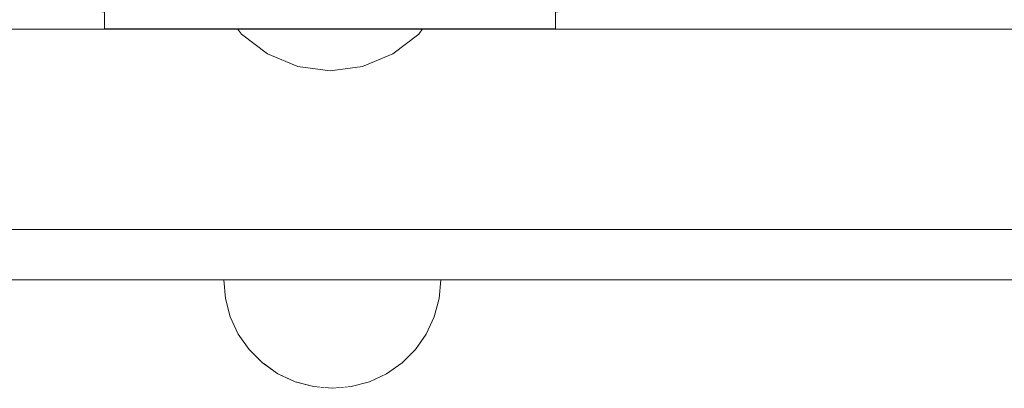
# Model space of a CAD drawing. Units: millimetres. Extents: x 36742 to 49720, y -20836 to -5704.
# Drawn here: x 45941 to 46059, y -8800 to -8756 of the extents above; entities that cross this region are included whole.
import ezdxf

# ---------------------------------------------------------------- set-up
doc = ezdxf.new("R2010")
doc.units = ezdxf.units.MM
doc.header["$MEASUREMENT"] = 0
doc.linetypes.add('Wipeout_Contour', pattern=[1000, 0, -1000])
doc.layers.add('0_Pen_No__2', color=7, linetype='Continuous', lineweight=5, true_color=0x747474)
doc.layers.add('0_Pen_No__4', color=7, linetype='Continuous', lineweight=5, true_color=0x783c00)

# ---------------------------------------------------------------- blocks, each defined once
blk = doc.blocks.new('TS3_metals')
at = {"layer": '0_Pen_No__2', "linetype": 'Continuous'}
for p, q in [((15, 1996), (15, 4)), ((21, 1996), (21, 4)), ((45, 1996), (45, 4))]:
    blk.add_line(p, q, dxfattribs=at)
blk = doc.blocks.new('tilts_virves g_v')
at = {"layer": '0_Pen_No__2', "linetype": 'Continuous'}
for p, q in [((7.97, 23), (7.97, 25)), ((7.98, 25), (8.81, 25)), ((8.81, 25), (10.43, 25)), ((10.43, 25), (12.8, 25)), ((12.8, 25), (15.85, 25)), ((15.85, 25), (19.47, 25)), ((19.47, 25), (23.57, 25)), ((23.57, 25), (28.01, 25)), ((28.01, 25), (32.67, 25)), ((32.67, 25), (37.39, 25)), ((37.39, 25), (42.04, 25)), ((42.04, 25), (46.48, 25)), ((46.48, 25), (50.56, 25)), ((50.56, 25), (54.18, 25)), ((54.18, 25), (57.21, 25)), ((57.21, 25), (59.56, 25)), ((59.56, 25), (61.17, 25)), ((61.17, 25), (61.98, 25)), ((61.98, 22.97), (61.98, 25)), ((8.02, 5), (8.02, 7)), ((8.04, 7), (8.06, 7)), ((8.06, 7), (8.91, 7)), ((8.91, 7), (10.56, 7)), ((10.56, 7), (12.96, 7)), ((12.96, 7), (16.02, 7)), ((16.02, 7), (19.66, 7)), ((19.66, 7), (23.77, 7)), ((23.77, 7), (28.22, 7)), ((28.22, 7), (32.88, 7)), ((32.88, 7), (37.61, 7)), ((37.61, 7), (42.25, 7)), ((42.25, 7), (46.68, 7)), ((46.68, 7), (50.75, 7)), ((50.75, 7), (54.35, 7)), ((54.35, 7), (57.36, 7)), ((57.36, 7), (59.69, 7)), ((59.69, 7), (61.27, 7)), ((61.27, 7), (62.06, 7)), ((62.06, 5), (62.06, 7)), ((8.02, 5), (8.06, 5)), ((8.06, 5), (8.91, 5)), ((8.91, 5), (10.56, 5)), ((10.56, 5), (12.96, 5)), ((12.96, 5), (16.02, 5)), ((16.02, 5), (19.66, 5)), ((19.66, 5), (23.77, 5)), ((23.77, 5), (28.22, 5)), ((28.22, 5), (32.88, 5)), ((32.88, 5), (37.61, 5)), ((37.61, 5), (42.25, 5)), ((42.25, 5), (46.68, 5)), ((46.68, 5), (50.75, 5)), ((50.75, 5), (54.35, 5)), ((54.35, 5), (57.36, 5)), ((57.36, 5), (59.69, 5)), ((59.69, 5), (61.27, 5)), ((61.27, 5), (62.06, 5))]:
    blk.add_line(p, q, dxfattribs=at)
at = {"layer": '0_Pen_No__4', "linetype": 'Continuous'}
for p, q in [((27.48, 27.99), (31.09, 29.49)), ((31.09, 29.49), (34.98, 30)), ((34.98, 30), (38.86, 29.49)), ((38.86, 29.49), (42.48, 27.99)), ((24.37, 25.61), (27.48, 27.99)), ((42.48, 27.99), (45.58, 25.61)), ((23.9, 25), (24.37, 25.61)), ((45.58, 25.61), (46.05, 25)), ((5.93, 22.73), (4, 21.93)), ((7.98, 23), (5.93, 22.73)), ((61.98, 23), (64.03, 22.73)), ((64.03, 22.73), (65.96, 21.93)), ((4, 21.93), (2.34, 20.66)), ((65.96, 21.93), (67.61, 20.66)), ((2.34, 20.66), (1.07, 19)), ((67.61, 20.66), (68.88, 19)), ((1.07, 19), (0.27, 17.07)), ((68.88, 19), (69.68, 17.07)), ((0.27, 17.07), (0, 15)), ((69.68, 17.07), (69.95, 15)), ((0, 15), (0.27, 12.93)), ((69.95, 15), (69.68, 12.93)), ((0.27, 12.93), (1.07, 11)), ((69.68, 12.93), (68.88, 11)), ((1.07, 11), (2.34, 9.34)), ((68.88, 11), (67.61, 9.34)), ((2.34, 9.34), (4, 8.07)), ((67.61, 9.34), (65.96, 8.07)), ((4, 8.07), (5.93, 7.27)), ((5.93, 7.27), (7.99, 7)), ((64.03, 7.27), (61.96, 7)), ((65.96, 8.07), (64.03, 7.27)), ((7.99, 7), (9.31, 7)), ((9.31, 7), (12.61, 7)), ((12.61, 7), (17.63, 7)), ((17.63, 7), (23.77, 7)), ((24, 7), (28.22, 7)), ((42.25, 7), (45.95, 7)), ((46.68, 7), (52.32, 7)), ((52.32, 7), (57.35, 7)), ((57.36, 7), (60.65, 7)), ((60.65, 7), (61.96, 7)), ((24.37, 4.39), (23.9, 5)), ((46.05, 5), (45.58, 4.39)), ((27.48, 2.01), (24.37, 4.39)), ((45.58, 4.39), (42.48, 2.01)), ((31.09, 0.51), (27.48, 2.01)), ((42.48, 2.01), (38.86, 0.51)), ((34.98, 0), (31.09, 0.51)), ((38.86, 0.51), (34.98, 0))]:
    blk.add_line(p, q, dxfattribs=at)
blk = doc.blocks.new('Semisphere 12')
at = {"color": 254, "linetype": 'Wipeout_Contour', "lineweight": 0, "ltscale": 39.124852}
blk.add_wipeout([(-12.8, 0), (-13, 0), (-12.8, -0.39)], dxfattribs=at)
at = {"color": 254, "linetype": 'Wipeout_Contour', "lineweight": 0, "ltscale": 39.124125}
blk.add_wipeout([(-12.8, 0.39), (-13, 0), (-12.8, 0)], dxfattribs=at)
at = {"color": 254, "linetype": 'Wipeout_Contour', "lineweight": 0, "ltscale": 39.137885}
blk.add_wipeout([(-12.8, 0.77), (-13, 0), (-12.8, 0.39)], dxfattribs=at)
at = {"color": 254, "linetype": 'Wipeout_Contour', "lineweight": 0, "ltscale": 39.182995}
blk.add_wipeout([(-12.8, 1.13), (-13, 0), (-12.8, 0.77)], dxfattribs=at)
at = {"color": 254, "linetype": 'Wipeout_Contour', "lineweight": 0, "ltscale": 39.243903}
blk.add_wipeout([(-12.8, 1.45), (-13, 0), (-12.8, 1.13)], dxfattribs=at)
at = {"color": 254, "linetype": 'Wipeout_Contour', "lineweight": 0, "ltscale": 39.31284}
blk.add_wipeout([(-12.8, 1.73), (-13, 0), (-12.8, 1.45)], dxfattribs=at)
at = {"color": 254, "linetype": 'Wipeout_Contour', "lineweight": 0, "ltscale": 39.381721}
blk.add_wipeout([(-12.8, 1.95), (-13, 0), (-12.8, 1.73)], dxfattribs=at)
at = {"color": 254, "linetype": 'Wipeout_Contour', "lineweight": 0, "ltscale": 39.442593}
blk.add_wipeout([(-12.8, 2.12), (-13, 0), (-12.8, 1.95)], dxfattribs=at)
at = {"color": 254, "linetype": 'Wipeout_Contour', "lineweight": 0, "ltscale": 39.488533}
blk.add_wipeout([(-12.8, 2.22), (-13, 0), (-12.8, 2.12)], dxfattribs=at)
at = {"color": 254, "linetype": 'Wipeout_Contour', "lineweight": 0, "ltscale": 39.514458}
blk.add_wipeout([(-12.8, 2.26), (-13, 0), (-12.8, 2.22)], dxfattribs=at)
at = {"color": 254, "linetype": 'Wipeout_Contour', "lineweight": 0, "ltscale": 39.514053}
blk.add_wipeout([(-12.8, -2.22), (-13, 0), (-12.8, -2.26)], dxfattribs=at)
at = {"color": 254, "linetype": 'Wipeout_Contour', "lineweight": 0, "ltscale": 39.487379}
blk.add_wipeout([(-12.8, -2.12), (-13, 0), (-12.8, -2.22)], dxfattribs=at)
at = {"color": 254, "linetype": 'Wipeout_Contour', "lineweight": 0, "ltscale": 39.440866}
blk.add_wipeout([(-12.8, -1.95), (-13, 0), (-12.8, -2.12)], dxfattribs=at)
at = {"color": 254, "linetype": 'Wipeout_Contour', "lineweight": 0, "ltscale": 39.379685}
blk.add_wipeout([(-12.8, -1.73), (-13, 0), (-12.8, -1.95)], dxfattribs=at)
at = {"color": 254, "linetype": 'Wipeout_Contour', "lineweight": 0, "ltscale": 39.310808}
blk.add_wipeout([(-12.8, -1.45), (-13, 0), (-12.8, -1.73)], dxfattribs=at)
at = {"color": 254, "linetype": 'Wipeout_Contour', "lineweight": 0, "ltscale": 39.242194}
blk.add_wipeout([(-12.8, -1.13), (-13, 0), (-12.8, -1.45)], dxfattribs=at)
at = {"color": 254, "linetype": 'Wipeout_Contour', "lineweight": 0, "ltscale": 51.984525}
blk.add_wipeout([(-12.22, -4.38), (-12.8, -2.22), (-12.8, -2.26), (-12.22, -4.45)], dxfattribs=at)
at = {"color": 254, "linetype": 'Wipeout_Contour', "lineweight": 0, "ltscale": 39.181883}
blk.add_wipeout([(-12.8, -0.77), (-13, 0), (-12.8, -1.13)], dxfattribs=at)
at = {"color": 254, "linetype": 'Wipeout_Contour', "lineweight": 0, "ltscale": 51.861214}
blk.add_wipeout([(-12.22, -4.18), (-12.8, -2.12), (-12.8, -2.22), (-12.22, -4.38)], dxfattribs=at)
at = {"color": 254, "linetype": 'Wipeout_Contour', "lineweight": 0, "ltscale": 39.137568}
blk.add_wipeout([(-12.8, -0.39), (-13, 0), (-12.8, -0.77)], dxfattribs=at)
at = {"color": 254, "linetype": 'Wipeout_Contour', "lineweight": 0, "ltscale": 51.640314}
blk.add_wipeout([(-12.22, -3.85), (-12.8, -1.95), (-12.8, -2.12), (-12.22, -4.18)], dxfattribs=at)
at = {"color": 254, "linetype": 'Wipeout_Contour', "lineweight": 0, "ltscale": 50.08046}
blk.add_wipeout([(-12.22, 0), (-12.8, 0), (-12.8, -0.39), (-12.22, -0.77)], dxfattribs=at)
at = {"color": 254, "linetype": 'Wipeout_Contour', "lineweight": 0, "ltscale": 51.346251}
blk.add_wipeout([(-12.22, -3.41), (-12.8, -1.73), (-12.8, -1.95), (-12.22, -3.85)], dxfattribs=at)
at = {"color": 254, "linetype": 'Wipeout_Contour', "lineweight": 0, "ltscale": 50.082626}
blk.add_wipeout([(-12.8, 0.39), (-12.8, 0), (-12.22, 0), (-12.22, 0.77)], dxfattribs=at)
at = {"color": 254, "linetype": 'Wipeout_Contour', "lineweight": 0, "ltscale": 51.012737}
blk.add_wipeout([(-12.8, -1.45), (-12.8, -1.73), (-12.22, -3.41), (-12.22, -2.86)], dxfattribs=at)
at = {"color": 254, "linetype": 'Wipeout_Contour', "lineweight": 0, "ltscale": 51.926568}
blk.add_wipeout([(-11.26, -6.4), (-12.22, -4.38), (-12.22, -4.45), (-11.26, -6.5)], dxfattribs=at)
at = {"color": 254, "linetype": 'Wipeout_Contour', "lineweight": 0, "ltscale": 50.183832}
blk.add_wipeout([(-12.8, 0.77), (-12.8, 0.39), (-12.22, 0.77), (-12.22, 1.52)], dxfattribs=at)
at = {"color": 254, "linetype": 'Wipeout_Contour', "lineweight": 0, "ltscale": 50.679336}
blk.add_wipeout([(-12.22, -2.22), (-12.8, -1.13), (-12.8, -1.45), (-12.22, -2.86)], dxfattribs=at)
at = {"color": 254, "linetype": 'Wipeout_Contour', "lineweight": 0, "ltscale": 51.626846}
blk.add_wipeout([(-11.26, -6.11), (-12.22, -4.18), (-12.22, -4.38), (-11.26, -6.4)], dxfattribs=at)
at = {"color": 254, "linetype": 'Wipeout_Contour', "lineweight": 0, "ltscale": 50.400227}
blk.add_wipeout([(-12.8, 1.13), (-12.8, 0.77), (-12.22, 1.52), (-12.22, 2.22)], dxfattribs=at)
at = {"color": 254, "linetype": 'Wipeout_Contour', "lineweight": 0, "ltscale": 50.387242}
blk.add_wipeout([(-12.8, -0.77), (-12.8, -1.13), (-12.22, -2.22), (-12.22, -1.52)], dxfattribs=at)
at = {"color": 254, "linetype": 'Wipeout_Contour', "lineweight": 0, "ltscale": 51.079364}
blk.add_wipeout([(-12.22, -3.85), (-12.22, -4.18), (-11.26, -6.11), (-11.26, -5.63)], dxfattribs=at)
at = {"color": 254, "linetype": 'Wipeout_Contour', "lineweight": 0, "ltscale": 50.694819}
blk.add_wipeout([(-12.8, 1.45), (-12.8, 1.13), (-12.22, 2.22), (-12.22, 2.86)], dxfattribs=at)
at = {"color": 254, "linetype": 'Wipeout_Contour', "lineweight": 0, "ltscale": 50.17523}
blk.add_wipeout([(-12.8, -0.39), (-12.8, -0.77), (-12.22, -1.52), (-12.22, -0.77)], dxfattribs=at)
at = {"color": 254, "linetype": 'Wipeout_Contour', "lineweight": 0, "ltscale": 50.341287}
blk.add_wipeout([(-12.22, -3.85), (-11.26, -5.63), (-11.26, -4.98), (-12.22, -3.41)], dxfattribs=at)
at = {"color": 254, "linetype": 'Wipeout_Contour', "lineweight": 0, "ltscale": 51.856856}
blk.add_wipeout([(-9.96, -8.23), (-11.26, -6.4), (-11.26, -6.5), (-9.96, -8.36)], dxfattribs=at)
at = {"color": 254, "linetype": 'Wipeout_Contour', "lineweight": 0, "ltscale": 51.028772}
blk.add_wipeout([(-12.8, 1.73), (-12.8, 1.45), (-12.22, 2.86), (-12.22, 3.41)], dxfattribs=at)
at = {"color": 254, "linetype": 'Wipeout_Contour', "lineweight": 0, "ltscale": 47.041993}
blk.add_wipeout([(-11.26, 0), (-12.22, 0), (-12.22, -0.77), (-11.26, -1.13)], dxfattribs=at)
at = {"color": 254, "linetype": 'Wipeout_Contour', "lineweight": 0, "ltscale": 49.494052}
blk.add_wipeout([(-11.26, -4.18), (-12.22, -2.86), (-12.22, -3.41), (-11.26, -4.98)], dxfattribs=at)
at = {"color": 254, "linetype": 'Wipeout_Contour', "lineweight": 0, "ltscale": 51.320441}
blk.add_wipeout([(-9.96, -7.85), (-11.26, -6.11), (-11.26, -6.4), (-9.96, -8.23)], dxfattribs=at)
at = {"color": 254, "linetype": 'Wipeout_Contour', "lineweight": 0, "ltscale": 51.360973}
blk.add_wipeout([(-12.22, 3.85), (-12.8, 1.95), (-12.8, 1.73), (-12.22, 3.41)], dxfattribs=at)
at = {"color": 254, "linetype": 'Wipeout_Contour', "lineweight": 0, "ltscale": 47.052076}
blk.add_wipeout([(-11.26, 1.13), (-12.22, 0.77), (-12.22, 0), (-11.26, 0)], dxfattribs=at)
at = {"color": 254, "linetype": 'Wipeout_Contour', "lineweight": 0, "ltscale": 48.636854}
blk.add_wipeout([(-11.26, -3.25), (-12.22, -2.22), (-12.22, -2.86), (-11.26, -4.18)], dxfattribs=at)
at = {"color": 254, "linetype": 'Wipeout_Contour', "lineweight": 0, "ltscale": 50.326468}
blk.add_wipeout([(-11.26, -6.11), (-9.96, -7.85), (-9.96, -7.24), (-11.26, -5.63)], dxfattribs=at)
at = {"color": 254, "linetype": 'Wipeout_Contour', "lineweight": 0, "ltscale": 51.652108}
blk.add_wipeout([(-12.22, 4.18), (-12.8, 2.12), (-12.8, 1.95), (-12.22, 3.85)], dxfattribs=at)
at = {"color": 254, "linetype": 'Wipeout_Contour', "lineweight": 0, "ltscale": 47.8769}
blk.add_wipeout([(-11.26, -2.22), (-12.22, -1.52), (-12.22, -2.22), (-11.26, -3.25)], dxfattribs=at)
at = {"color": 254, "linetype": 'Wipeout_Contour', "lineweight": 0, "ltscale": 48.968179}
blk.add_wipeout([(-9.96, -6.4), (-11.26, -4.98), (-11.26, -5.63), (-9.96, -7.24)], dxfattribs=at)
at = {"color": 254, "linetype": 'Wipeout_Contour', "lineweight": 0, "ltscale": 51.783751}
blk.add_wipeout([(-9.96, -8.36), (-8.36, -9.96), (-8.36, -9.81), (-9.96, -8.23)], dxfattribs=at)
at = {"color": 254, "linetype": 'Wipeout_Contour', "lineweight": 0, "ltscale": 51.868837}
blk.add_wipeout([(-12.22, 4.38), (-12.8, 2.22), (-12.8, 2.12), (-12.22, 4.18)], dxfattribs=at)
at = {"color": 254, "linetype": 'Wipeout_Contour', "lineweight": 0, "ltscale": 47.316754}
blk.add_wipeout([(-11.26, -1.13), (-12.22, -0.77), (-12.22, -1.52), (-11.26, -2.22)], dxfattribs=at)
at = {"color": 254, "linetype": 'Wipeout_Contour', "lineweight": 0, "ltscale": 47.384189}
blk.add_wipeout([(-9.96, -5.37), (-11.26, -4.18), (-11.26, -4.98), (-9.96, -6.4)], dxfattribs=at)
at = {"color": 254, "linetype": 'Wipeout_Contour', "lineweight": 0, "ltscale": 50.978109}
blk.add_wipeout([(-9.96, -7.85), (-9.96, -8.23), (-8.36, -9.81), (-8.36, -9.36)], dxfattribs=at)
at = {"layer": '0_Pen_No__4', "linetype": 'Continuous'}
for p, q in [((-13, 0), (-12.8, -2.26)), ((-12.8, -2.26), (-12.22, -4.45))]:
    blk.add_line(p, q, dxfattribs=at)
at = {"color": 254, "linetype": 'Wipeout_Contour', "lineweight": 0, "ltscale": 51.987171}
blk.add_wipeout([(-12.22, 4.45), (-12.8, 2.26), (-12.8, 2.22), (-12.22, 4.38)], dxfattribs=at)
at = {"color": 254, "linetype": 'Wipeout_Contour', "lineweight": 0, "ltscale": 42.606028}
blk.add_wipeout([(-11.26, 0), (-11.26, -1.13), (-9.96, -1.45), (-9.96, 0)], dxfattribs=at)
at = {"color": 254, "linetype": 'Wipeout_Contour', "lineweight": 0, "ltscale": 45.752758}
blk.add_wipeout([(-9.96, -4.18), (-11.26, -3.25), (-11.26, -4.18), (-9.96, -5.37)], dxfattribs=at)
at = {"color": 254, "linetype": 'Wipeout_Contour', "lineweight": 0, "ltscale": 49.465834}
blk.add_wipeout([(-9.96, -7.85), (-8.36, -9.36), (-8.36, -8.62), (-9.96, -7.24)], dxfattribs=at)
at = {"color": 254, "linetype": 'Wipeout_Contour', "lineweight": 0, "ltscale": 47.346382}
blk.add_wipeout([(-11.26, 2.22), (-12.22, 1.52), (-12.22, 0.77), (-11.26, 1.13)], dxfattribs=at)
at = {"color": 254, "linetype": 'Wipeout_Contour', "lineweight": 0, "ltscale": 44.279094}
blk.add_wipeout([(-11.26, -3.25), (-9.96, -4.18), (-9.96, -2.86), (-11.26, -2.22)], dxfattribs=at)
at = {"color": 254, "linetype": 'Wipeout_Contour', "lineweight": 0, "ltscale": 47.367745}
blk.add_wipeout([(-9.96, -7.24), (-8.36, -8.62), (-8.36, -7.63), (-9.96, -6.4)], dxfattribs=at)
at = {"color": 254, "linetype": 'Wipeout_Contour', "lineweight": 0, "ltscale": 51.716493}
blk.add_wipeout([(-6.5, -11.09), (-8.36, -9.81), (-8.36, -9.96), (-6.5, -11.26)], dxfattribs=at)
at = {"layer": '0_Pen_No__4', "linetype": 'Continuous'}
blk.add_line((-12.22, -4.45), (-11.26, -6.5), dxfattribs=at)
at = {"color": 254, "linetype": 'Wipeout_Contour', "lineweight": 0, "ltscale": 47.919136}
blk.add_wipeout([(-11.26, 3.25), (-12.22, 2.22), (-12.22, 1.52), (-11.26, 2.22)], dxfattribs=at)
at = {"color": 254, "linetype": 'Wipeout_Contour', "lineweight": 0, "ltscale": 43.171491}
blk.add_wipeout([(-9.96, -1.45), (-11.26, -1.13), (-11.26, -2.22), (-9.96, -2.86)], dxfattribs=at)
at = {"color": 254, "linetype": 'Wipeout_Contour', "lineweight": 0, "ltscale": 44.872216}
blk.add_wipeout([(-9.96, -5.37), (-9.96, -6.4), (-8.36, -7.63), (-8.36, -6.4)], dxfattribs=at)
at = {"color": 254, "linetype": 'Wipeout_Contour', "lineweight": 0, "ltscale": 50.642068}
blk.add_wipeout([(-8.36, -9.36), (-8.36, -9.81), (-6.5, -11.09), (-6.5, -10.58)], dxfattribs=at)
at = {"color": 254, "linetype": 'Wipeout_Contour', "lineweight": 0, "ltscale": 48.684896}
blk.add_wipeout([(-11.26, 4.18), (-12.22, 2.86), (-12.22, 2.22), (-11.26, 3.25)], dxfattribs=at)
at = {"color": 254, "linetype": 'Wipeout_Contour', "lineweight": 0, "ltscale": 42.631455}
blk.add_wipeout([(-11.26, 1.13), (-11.26, 0), (-9.96, 0), (-9.96, 1.45)], dxfattribs=at)
at = {"color": 254, "linetype": 'Wipeout_Contour', "lineweight": 0, "ltscale": 42.238799}
blk.add_wipeout([(-9.96, -4.18), (-9.96, -5.37), (-8.36, -6.4), (-8.36, -4.98)], dxfattribs=at)
at = {"color": 254, "linetype": 'Wipeout_Contour', "lineweight": 0, "ltscale": 48.600548}
blk.add_wipeout([(-6.5, -9.75), (-8.36, -8.62), (-8.36, -9.36), (-6.5, -10.58)], dxfattribs=at)
at = {"layer": '0_Pen_No__4', "linetype": 'Continuous'}
for p, q in [((-13, 0), (-12.8, 2.26)), ((-11.26, -6.5), (-9.96, -8.36))]:
    blk.add_line(p, q, dxfattribs=at)
at = {"color": 254, "linetype": 'Wipeout_Contour', "lineweight": 0, "ltscale": 49.541682}
blk.add_wipeout([(-11.26, 4.98), (-12.22, 3.41), (-12.22, 2.86), (-11.26, 4.18)], dxfattribs=at)
at = {"color": 254, "linetype": 'Wipeout_Contour', "lineweight": 0, "ltscale": 36.916911}
blk.add_wipeout([(-9.96, -1.45), (-8.36, -1.73), (-8.36, 0), (-9.96, 0)], dxfattribs=at)
at = {"color": 254, "linetype": 'Wipeout_Contour', "lineweight": 0, "ltscale": 39.794473}
blk.add_wipeout([(-9.96, -4.18), (-8.36, -4.98), (-8.36, -3.41), (-9.96, -2.86)], dxfattribs=at)
at = {"color": 254, "linetype": 'Wipeout_Contour', "lineweight": 0, "ltscale": 45.722529}
blk.add_wipeout([(-6.5, -8.62), (-8.36, -7.63), (-8.36, -8.62), (-6.5, -9.75)], dxfattribs=at)
at = {"color": 254, "linetype": 'Wipeout_Contour', "lineweight": 0, "ltscale": 51.663594}
blk.add_wipeout([(-4.45, -12.03), (-6.5, -11.09), (-6.5, -11.26), (-4.45, -12.22)], dxfattribs=at)
at = {"color": 254, "linetype": 'Wipeout_Contour', "lineweight": 0, "ltscale": 50.38341}
blk.add_wipeout([(-12.22, 3.85), (-12.22, 3.41), (-11.26, 4.98), (-11.26, 5.63)], dxfattribs=at)
at = {"color": 254, "linetype": 'Wipeout_Contour', "lineweight": 0, "ltscale": 37.907448}
blk.add_wipeout([(-9.96, -2.86), (-8.36, -3.41), (-8.36, -1.73), (-9.96, -1.45)], dxfattribs=at)
at = {"color": 254, "linetype": 'Wipeout_Contour', "lineweight": 0, "ltscale": 42.220899}
blk.add_wipeout([(-8.36, -6.4), (-8.36, -7.63), (-6.5, -8.62), (-6.5, -7.24)], dxfattribs=at)
at = {"color": 254, "linetype": 'Wipeout_Contour', "lineweight": 0, "ltscale": 50.35544}
blk.add_wipeout([(-6.5, -10.58), (-6.5, -11.09), (-4.45, -12.03), (-4.45, -11.48)], dxfattribs=at)
at = {"layer": '0_Pen_No__4', "linetype": 'Continuous'}
blk.add_line((-9.96, -8.36), (-8.36, -9.96), dxfattribs=at)
at = {"color": 254, "linetype": 'Wipeout_Contour', "lineweight": 0, "ltscale": 51.112181}
blk.add_wipeout([(-12.22, 4.18), (-12.22, 3.85), (-11.26, 5.63), (-11.26, 6.11)], dxfattribs=at)
at = {"color": 254, "linetype": 'Wipeout_Contour', "lineweight": 0, "ltscale": 43.241187}
blk.add_wipeout([(-11.26, 2.22), (-11.26, 1.13), (-9.96, 1.45), (-9.96, 2.86)], dxfattribs=at)
at = {"color": 254, "linetype": 'Wipeout_Contour', "lineweight": 0, "ltscale": 38.409586}
blk.add_wipeout([(-6.5, -5.63), (-8.36, -4.98), (-8.36, -6.4), (-6.5, -7.24)], dxfattribs=at)
at = {"color": 254, "linetype": 'Wipeout_Contour', "lineweight": 0, "ltscale": 47.841529}
blk.add_wipeout([(-4.45, -10.58), (-6.5, -9.75), (-6.5, -10.58), (-4.45, -11.48)], dxfattribs=at)
at = {"color": 254, "linetype": 'Wipeout_Contour', "lineweight": 0, "ltscale": 51.647732}
blk.add_wipeout([(-11.26, 6.4), (-12.22, 4.38), (-12.22, 4.18), (-11.26, 6.11)], dxfattribs=at)
at = {"color": 254, "linetype": 'Wipeout_Contour', "lineweight": 0, "ltscale": 34.731556}
blk.add_wipeout([(-6.5, -3.85), (-8.36, -3.41), (-8.36, -4.98), (-6.5, -5.63)], dxfattribs=at)
at = {"color": 254, "linetype": 'Wipeout_Contour', "lineweight": 0, "ltscale": 44.243609}
blk.add_wipeout([(-6.5, -8.62), (-6.5, -9.75), (-4.45, -10.58), (-4.45, -9.36)], dxfattribs=at)
at = {"color": 254, "linetype": 'Wipeout_Contour', "lineweight": 0, "ltscale": 51.632407}
blk.add_wipeout([(-2.26, -12.61), (-4.45, -12.03), (-4.45, -12.22), (-2.26, -12.8)], dxfattribs=at)
at = {"layer": '0_Pen_No__4', "linetype": 'Continuous'}
blk.add_line((-8.36, -9.96), (-6.5, -11.26), dxfattribs=at)
at = {"color": 254, "linetype": 'Wipeout_Contour', "lineweight": 0, "ltscale": 51.933812}
blk.add_wipeout([(-11.26, 6.5), (-12.22, 4.45), (-12.22, 4.38), (-11.26, 6.4)], dxfattribs=at)
at = {"color": 254, "linetype": 'Wipeout_Contour', "lineweight": 0, "ltscale": 39.76408}
blk.add_wipeout([(-4.45, -7.85), (-6.5, -7.24), (-6.5, -8.62), (-4.45, -9.36)], dxfattribs=at)
at = {"color": 254, "linetype": 'Wipeout_Contour', "lineweight": 0, "ltscale": 50.157046}
blk.add_wipeout([(-4.45, -12.03), (-2.26, -12.61), (-2.26, -12.03), (-4.45, -11.48)], dxfattribs=at)
at = {"layer": '0_Pen_No__4', "linetype": 'Continuous'}
blk.add_line((-12.8, 2.26), (-12.22, 4.45), dxfattribs=at)
at = {"color": 254, "linetype": 'Wipeout_Contour', "lineweight": 0, "ltscale": 44.374527}
blk.add_wipeout([(-11.26, 3.25), (-11.26, 2.22), (-9.96, 2.86), (-9.96, 4.18)], dxfattribs=at)
at = {"color": 254, "linetype": 'Wipeout_Contour', "lineweight": 0, "ltscale": 34.712982}
blk.add_wipeout([(-4.45, -6.11), (-6.5, -5.63), (-6.5, -7.24), (-4.45, -7.85)], dxfattribs=at)
at = {"color": 254, "linetype": 'Wipeout_Contour', "lineweight": 0, "ltscale": 47.292793}
blk.add_wipeout([(-2.26, -11.09), (-4.45, -10.58), (-4.45, -11.48), (-2.26, -12.03)], dxfattribs=at)
at = {"color": 254, "linetype": 'Wipeout_Contour', "lineweight": 0, "ltscale": 45.856167}
blk.add_wipeout([(-9.96, 5.37), (-11.26, 4.18), (-11.26, 3.25), (-9.96, 4.18)], dxfattribs=at)
at = {"color": 254, "linetype": 'Wipeout_Contour', "lineweight": 0, "ltscale": 36.971066}
blk.add_wipeout([(-9.96, 0), (-8.36, 0), (-8.36, 1.73), (-9.96, 1.45)], dxfattribs=at)
at = {"color": 254, "linetype": 'Wipeout_Contour', "lineweight": 0, "ltscale": 43.143612}
blk.add_wipeout([(-4.45, -10.58), (-2.26, -11.09), (-2.26, -9.81), (-4.45, -9.36)], dxfattribs=at)
at = {"color": 254, "linetype": 'Wipeout_Contour', "lineweight": 0, "ltscale": 51.629834}
blk.add_wipeout([(0, -12.8), (-2.26, -12.61), (-2.26, -12.8), (0, -13)], dxfattribs=at)
at = {"layer": '0_Pen_No__4', "linetype": 'Continuous'}
blk.add_line((-6.5, -11.26), (-4.45, -12.22), dxfattribs=at)
at = {"color": 254, "linetype": 'Wipeout_Contour', "lineweight": 0, "ltscale": 47.481798}
blk.add_wipeout([(-9.96, 6.4), (-11.26, 4.98), (-11.26, 4.18), (-9.96, 5.37)], dxfattribs=at)
at = {"color": 254, "linetype": 'Wipeout_Contour', "lineweight": 0, "ltscale": 38.048665}
blk.add_wipeout([(-9.96, 1.45), (-8.36, 1.73), (-8.36, 3.41), (-9.96, 2.86)], dxfattribs=at)
at = {"color": 254, "linetype": 'Wipeout_Contour', "lineweight": 0, "ltscale": 30.168565}
blk.add_wipeout([(-6.5, 0), (-8.36, 0), (-8.36, -1.73), (-6.5, -1.95)], dxfattribs=at)
at = {"color": 254, "linetype": 'Wipeout_Contour', "lineweight": 0, "ltscale": 37.878459}
blk.add_wipeout([(-2.26, -8.23), (-4.45, -7.85), (-4.45, -9.36), (-2.26, -9.81)], dxfattribs=at)
at = {"color": 254, "linetype": 'Wipeout_Contour', "lineweight": 0, "ltscale": 50.07803}
blk.add_wipeout([(-2.26, -12.61), (0, -12.8), (0, -12.22), (-2.26, -12.03)], dxfattribs=at)
at = {"color": 254, "linetype": 'Wipeout_Contour', "lineweight": 0, "ltscale": 49.050934}
blk.add_wipeout([(-9.96, 7.24), (-11.26, 5.63), (-11.26, 4.98), (-9.96, 6.4)], dxfattribs=at)
at = {"color": 254, "linetype": 'Wipeout_Contour', "lineweight": 0, "ltscale": 30.279997}
blk.add_wipeout([(-6.5, 1.95), (-8.36, 1.73), (-8.36, 0), (-6.5, 0)], dxfattribs=at)
at = {"color": 254, "linetype": 'Wipeout_Contour', "lineweight": 0, "ltscale": 31.772056}
blk.add_wipeout([(-6.5, -1.95), (-8.36, -1.73), (-8.36, -3.41), (-6.5, -3.85)], dxfattribs=at)
at = {"color": 254, "linetype": 'Wipeout_Contour', "lineweight": 0, "ltscale": 47.035503}
blk.add_wipeout([(0, -11.26), (-2.26, -11.09), (-2.26, -12.03), (0, -12.22)], dxfattribs=at)
at = {"layer": '0_Pen_No__4', "linetype": 'Continuous'}
for p, q in [((-4.45, -12.22), (-2.26, -12.8)), ((-2.26, -12.8), (0, -13)), ((0, -12.8), (0, -12.22)), ((0, -13), (0, -12.8))]:
    blk.add_line(p, q, dxfattribs=at)
at = {"color": 254, "linetype": 'Wipeout_Contour', "lineweight": 0, "ltscale": 50.389028}
blk.add_wipeout([(-11.26, 6.11), (-11.26, 5.63), (-9.96, 7.24), (-9.96, 7.85)], dxfattribs=at)
at = {"color": 254, "linetype": 'Wipeout_Contour', "lineweight": 0, "ltscale": 39.976124}
blk.add_wipeout([(-9.96, 2.86), (-8.36, 3.41), (-8.36, 4.98), (-9.96, 4.18)], dxfattribs=at)
at = {"color": 254, "linetype": 'Wipeout_Contour', "lineweight": 0, "ltscale": 22.615819}
blk.add_wipeout([(-4.45, 0), (-6.5, 0), (-6.5, -1.95), (-4.45, -2.12)], dxfattribs=at)
at = {"color": 254, "linetype": 'Wipeout_Contour', "lineweight": 0, "ltscale": 29.574593}
blk.add_wipeout([(-4.45, -4.18), (-6.5, -3.85), (-6.5, -5.63), (-4.45, -6.11)], dxfattribs=at)
at = {"color": 254, "linetype": 'Wipeout_Contour', "lineweight": 0, "ltscale": 42.596603}
blk.add_wipeout([(-2.26, -9.81), (-2.26, -11.09), (0, -11.26), (0, -9.96)], dxfattribs=at)
at = {"layer": '0_Pen_No__4', "linetype": 'Continuous'}
blk.add_line((0, -12.22), (0, -11.26), dxfattribs=at)
at = {"color": 254, "linetype": 'Wipeout_Contour', "lineweight": 0, "ltscale": 51.359676}
blk.add_wipeout([(-9.96, 8.23), (-11.26, 6.4), (-11.26, 6.11), (-9.96, 7.85)], dxfattribs=at)
at = {"color": 254, "linetype": 'Wipeout_Contour', "lineweight": 0, "ltscale": 25.145475}
blk.add_wipeout([(-4.45, -2.12), (-6.5, -1.95), (-6.5, -3.85), (-4.45, -4.18)], dxfattribs=at)
at = {"color": 254, "linetype": 'Wipeout_Contour', "lineweight": 0, "ltscale": 31.745791}
blk.add_wipeout([(-2.26, -6.4), (-4.45, -6.11), (-4.45, -7.85), (-2.26, -8.23)], dxfattribs=at)
at = {"color": 254, "linetype": 'Wipeout_Contour', "lineweight": 0, "ltscale": 51.870513}
blk.add_wipeout([(-9.96, 8.36), (-11.26, 6.5), (-11.26, 6.4), (-9.96, 8.23)], dxfattribs=at)
at = {"color": 254, "linetype": 'Wipeout_Contour', "lineweight": 0, "ltscale": 25.128043}
blk.add_wipeout([(-2.26, -4.38), (-4.45, -4.18), (-4.45, -6.11), (-2.26, -6.4)], dxfattribs=at)
at = {"color": 254, "linetype": 'Wipeout_Contour', "lineweight": 0, "ltscale": 36.905664}
blk.add_wipeout([(0, -8.36), (-2.26, -8.23), (-2.26, -9.81), (0, -9.96)], dxfattribs=at)
at = {"layer": '0_Pen_No__4', "linetype": 'Continuous'}
for p, q in [((-12.22, 4.45), (-11.26, 6.5)), ((0, -11.26), (0, -9.96))]:
    blk.add_line(p, q, dxfattribs=at)
at = {"color": 254, "linetype": 'Wipeout_Contour', "lineweight": 0, "ltscale": 42.421842}
blk.add_wipeout([(-9.96, 4.18), (-8.36, 4.98), (-8.36, 6.4), (-9.96, 5.37)], dxfattribs=at)
at = {"color": 254, "linetype": 'Wipeout_Contour', "lineweight": 0, "ltscale": 30.15638}
blk.add_wipeout([(0, -6.5), (-2.26, -6.4), (-2.26, -8.23), (0, -8.36)], dxfattribs=at)
at = {"layer": '0_Pen_No__4', "linetype": 'Continuous'}
blk.add_line((0, -9.96), (0, -8.36), dxfattribs=at)
at = {"color": 254, "linetype": 'Wipeout_Contour', "lineweight": 0, "ltscale": 45.033754}
blk.add_wipeout([(-9.96, 5.37), (-8.36, 6.4), (-8.36, 7.63), (-9.96, 6.4)], dxfattribs=at)
at = {"color": 254, "linetype": 'Wipeout_Contour', "lineweight": 0, "ltscale": 32.041166}
blk.add_wipeout([(-6.5, 3.85), (-8.36, 3.41), (-8.36, 1.73), (-6.5, 1.95)], dxfattribs=at)
at = {"color": 254, "linetype": 'Wipeout_Contour', "lineweight": 0, "ltscale": 47.497665}
blk.add_wipeout([(-9.96, 6.4), (-8.36, 7.63), (-8.36, 8.62), (-9.96, 7.24)], dxfattribs=at)
at = {"color": 254, "linetype": 'Wipeout_Contour', "lineweight": 0, "ltscale": 35.041103}
blk.add_wipeout([(-6.5, 5.63), (-8.36, 4.98), (-8.36, 3.41), (-6.5, 3.85)], dxfattribs=at)
at = {"color": 254, "linetype": 'Wipeout_Contour', "lineweight": 0, "ltscale": 22.857801}
blk.add_wipeout([(-4.45, 2.12), (-6.5, 1.95), (-6.5, 0), (-4.45, 0)], dxfattribs=at)
at = {"color": 254, "linetype": 'Wipeout_Contour', "lineweight": 0, "ltscale": 49.560769}
blk.add_wipeout([(-9.96, 7.24), (-8.36, 8.62), (-8.36, 9.36), (-9.96, 7.85)], dxfattribs=at)
at = {"color": 254, "linetype": 'Wipeout_Contour', "lineweight": 0, "ltscale": 25.643681}
blk.add_wipeout([(-4.45, 4.18), (-6.5, 3.85), (-6.5, 1.95), (-4.45, 2.12)], dxfattribs=at)
at = {"color": 254, "linetype": 'Wipeout_Contour', "lineweight": 0, "ltscale": 14.648947}
blk.add_wipeout([(-2.26, 0), (-4.45, 0), (-4.45, -2.12), (-2.26, -2.22)], dxfattribs=at)
at = {"color": 254, "linetype": 'Wipeout_Contour', "lineweight": 0, "ltscale": 51.036862}
blk.add_wipeout([(-8.36, 9.81), (-9.96, 8.23), (-9.96, 7.85), (-8.36, 9.36)], dxfattribs=at)
at = {"color": 254, "linetype": 'Wipeout_Contour', "lineweight": 0, "ltscale": 38.688542}
blk.add_wipeout([(-6.5, 7.24), (-8.36, 6.4), (-8.36, 4.98), (-6.5, 5.63)], dxfattribs=at)
at = {"color": 254, "linetype": 'Wipeout_Contour', "lineweight": 0, "ltscale": 15.24278}
blk.add_wipeout([(-2.26, 2.22), (-4.45, 2.12), (-4.45, 0), (-2.26, 0)], dxfattribs=at)
at = {"color": 254, "linetype": 'Wipeout_Contour', "lineweight": 0, "ltscale": 18.754106}
blk.add_wipeout([(-2.26, -2.22), (-4.45, -2.12), (-4.45, -4.18), (-2.26, -4.38)], dxfattribs=at)
at = {"color": 254, "linetype": 'Wipeout_Contour', "lineweight": 0, "ltscale": 51.804406}
blk.add_wipeout([(-9.96, 8.23), (-8.36, 9.81), (-8.36, 9.96), (-9.96, 8.36)], dxfattribs=at)
at = {"color": 254, "linetype": 'Wipeout_Contour', "lineweight": 0, "ltscale": 8.232761}
blk.add_wipeout([(0, 0), (-2.26, 0), (-2.26, -2.22), (0, -2.26)], dxfattribs=at)
at = {"color": 254, "linetype": 'Wipeout_Contour', "lineweight": 0, "ltscale": 22.603897}
blk.add_wipeout([(0, -4.45), (-2.26, -4.38), (-2.26, -6.4), (0, -6.5)], dxfattribs=at)
at = {"layer": '0_Pen_No__4', "linetype": 'Continuous'}
for p, q in [((-11.26, 6.5), (-9.96, 8.36)), ((0, -8.36), (0, -6.5))]:
    blk.add_line(p, q, dxfattribs=at)
at = {"color": 254, "linetype": 'Wipeout_Contour', "lineweight": 0, "ltscale": 42.446065}
blk.add_wipeout([(-8.36, 7.63), (-8.36, 6.4), (-6.5, 7.24), (-6.5, 8.62)], dxfattribs=at)
at = {"color": 254, "linetype": 'Wipeout_Contour', "lineweight": 0, "ltscale": 14.639822}
blk.add_wipeout([(0, -2.26), (-2.26, -2.22), (-2.26, -4.38), (0, -4.45)], dxfattribs=at)
at = {"layer": '0_Pen_No__4', "linetype": 'Continuous'}
for p, q in [((0, -4.45), (0, -2.26)), ((0, -6.5), (0, -4.45))]:
    blk.add_line(p, q, dxfattribs=at)
at = {"color": 254, "linetype": 'Wipeout_Contour', "lineweight": 0, "ltscale": 45.892888}
blk.add_wipeout([(-6.5, 9.75), (-8.36, 8.62), (-8.36, 7.63), (-6.5, 8.62)], dxfattribs=at)
at = {"color": 254, "linetype": 'Wipeout_Contour', "lineweight": 0, "ltscale": 30.041312}
blk.add_wipeout([(-4.45, 6.11), (-6.5, 5.63), (-6.5, 3.85), (-4.45, 4.18)], dxfattribs=at)
at = {"color": 254, "linetype": 'Wipeout_Contour', "lineweight": 0, "ltscale": 48.720896}
blk.add_wipeout([(-6.5, 10.58), (-8.36, 9.36), (-8.36, 8.62), (-6.5, 9.75)], dxfattribs=at)
at = {"color": 254, "linetype": 'Wipeout_Contour', "lineweight": 0, "ltscale": 35.07054}
blk.add_wipeout([(-4.45, 7.85), (-6.5, 7.24), (-6.5, 5.63), (-4.45, 6.11)], dxfattribs=at)
at = {"color": 254, "linetype": 'Wipeout_Contour', "lineweight": 0, "ltscale": 19.591508}
blk.add_wipeout([(-2.26, 4.38), (-4.45, 4.18), (-4.45, 2.12), (-2.26, 2.22)], dxfattribs=at)
at = {"color": 254, "linetype": 'Wipeout_Contour', "lineweight": 0, "ltscale": 50.716019}
blk.add_wipeout([(-8.36, 9.36), (-6.5, 10.58), (-6.5, 11.09), (-8.36, 9.81)], dxfattribs=at)
at = {"color": 254, "linetype": 'Wipeout_Contour', "lineweight": 0, "ltscale": 25.673293}
blk.add_wipeout([(-2.26, 6.4), (-4.45, 6.11), (-4.45, 4.18), (-2.26, 4.38)], dxfattribs=at)
at = {"color": 254, "linetype": 'Wipeout_Contour', "lineweight": 0, "ltscale": 8.758188}
blk.add_wipeout([(0, 2.26), (-2.26, 2.22), (-2.26, 0), (0, 0)], dxfattribs=at)
at = {"layer": '0_Pen_No__4', "linetype": 'Continuous'}
blk.add_line((0, -2.26), (0, 0), dxfattribs=at)
at = {"color": 254, "linetype": 'Wipeout_Contour', "lineweight": 0, "ltscale": 51.743064}
blk.add_wipeout([(-6.5, 11.26), (-8.36, 9.96), (-8.36, 9.81), (-6.5, 11.09)], dxfattribs=at)
at = {"color": 254, "linetype": 'Wipeout_Contour', "lineweight": 0, "ltscale": 15.261665}
blk.add_wipeout([(0, 4.45), (-2.26, 4.38), (-2.26, 2.22), (0, 2.26)], dxfattribs=at)
at = {"layer": '0_Pen_No__4', "linetype": 'Continuous'}
for p, q in [((-9.96, 8.36), (-8.36, 9.96)), ((0, 0), (0, 2.26))]:
    blk.add_line(p, q, dxfattribs=at)
at = {"color": 254, "linetype": 'Wipeout_Contour', "lineweight": 0, "ltscale": 40.023611}
blk.add_wipeout([(-4.45, 9.36), (-6.5, 8.62), (-6.5, 7.24), (-4.45, 7.85)], dxfattribs=at)
at = {"color": 254, "linetype": 'Wipeout_Contour', "lineweight": 0, "ltscale": 44.428363}
blk.add_wipeout([(-4.45, 10.58), (-6.5, 9.75), (-6.5, 8.62), (-4.45, 9.36)], dxfattribs=at)
at = {"color": 254, "linetype": 'Wipeout_Contour', "lineweight": 0, "ltscale": 47.968785}
blk.add_wipeout([(-4.45, 11.48), (-6.5, 10.58), (-6.5, 9.75), (-4.45, 10.58)], dxfattribs=at)
at = {"color": 254, "linetype": 'Wipeout_Contour', "lineweight": 0, "ltscale": 32.088307}
blk.add_wipeout([(-2.26, 8.23), (-4.45, 7.85), (-4.45, 6.11), (-2.26, 6.4)], dxfattribs=at)
at = {"color": 254, "linetype": 'Wipeout_Contour', "lineweight": 0, "ltscale": 50.434196}
blk.add_wipeout([(-6.5, 11.09), (-6.5, 10.58), (-4.45, 11.48), (-4.45, 12.03)], dxfattribs=at)
at = {"color": 254, "linetype": 'Wipeout_Contour', "lineweight": 0, "ltscale": 38.103179}
blk.add_wipeout([(-2.26, 9.81), (-4.45, 9.36), (-4.45, 7.85), (-2.26, 8.23)], dxfattribs=at)
at = {"color": 254, "linetype": 'Wipeout_Contour', "lineweight": 0, "ltscale": 22.88521}
blk.add_wipeout([(0, 6.5), (-2.26, 6.4), (-2.26, 4.38), (0, 4.45)], dxfattribs=at)
at = {"layer": '0_Pen_No__4', "linetype": 'Continuous'}
blk.add_line((0, 2.26), (0, 4.45), dxfattribs=at)
at = {"color": 254, "linetype": 'Wipeout_Contour', "lineweight": 0, "ltscale": 51.693221}
blk.add_wipeout([(-4.45, 12.22), (-6.5, 11.26), (-6.5, 11.09), (-4.45, 12.03)], dxfattribs=at)
at = {"color": 254, "linetype": 'Wipeout_Contour', "lineweight": 0, "ltscale": 30.309397}
blk.add_wipeout([(0, 8.36), (-2.26, 8.23), (-2.26, 6.4), (0, 6.5)], dxfattribs=at)
at = {"layer": '0_Pen_No__4', "linetype": 'Continuous'}
for p, q in [((-8.36, 9.96), (-6.5, 11.26)), ((0, 4.45), (0, 6.5))]:
    blk.add_line(p, q, dxfattribs=at)
at = {"color": 254, "linetype": 'Wipeout_Contour', "lineweight": 0, "ltscale": 43.296639}
blk.add_wipeout([(-4.45, 9.36), (-2.26, 9.81), (-2.26, 11.09), (-4.45, 10.58)], dxfattribs=at)
at = {"color": 254, "linetype": 'Wipeout_Contour', "lineweight": 0, "ltscale": 47.397735}
blk.add_wipeout([(-2.26, 12.03), (-4.45, 11.48), (-4.45, 10.58), (-2.26, 11.09)], dxfattribs=at)
at = {"color": 254, "linetype": 'Wipeout_Contour', "lineweight": 0, "ltscale": 37.000828}
blk.add_wipeout([(0, 9.96), (-2.26, 9.81), (-2.26, 8.23), (0, 8.36)], dxfattribs=at)
at = {"layer": '0_Pen_No__4', "linetype": 'Continuous'}
blk.add_line((0, 6.5), (0, 8.36), dxfattribs=at)
at = {"color": 254, "linetype": 'Wipeout_Contour', "lineweight": 0, "ltscale": 50.224354}
blk.add_wipeout([(-4.45, 11.48), (-2.26, 12.03), (-2.26, 12.61), (-4.45, 12.03)], dxfattribs=at)
at = {"color": 254, "linetype": 'Wipeout_Contour', "lineweight": 0, "ltscale": 51.66038}
blk.add_wipeout([(-2.26, 12.8), (-4.45, 12.22), (-4.45, 12.03), (-2.26, 12.61)], dxfattribs=at)
at = {"color": 254, "linetype": 'Wipeout_Contour', "lineweight": 0, "ltscale": 42.661048}
blk.add_wipeout([(-2.26, 9.81), (0, 9.96), (0, 11.26), (-2.26, 11.09)], dxfattribs=at)
at = {"layer": '0_Pen_No__4', "linetype": 'Continuous'}
for p, q in [((-6.5, 11.26), (-4.45, 12.22)), ((0, 8.36), (0, 9.96))]:
    blk.add_line(p, q, dxfattribs=at)
at = {"color": 254, "linetype": 'Wipeout_Contour', "lineweight": 0, "ltscale": 47.081257}
blk.add_wipeout([(0, 12.22), (-2.26, 12.03), (-2.26, 11.09), (0, 11.26)], dxfattribs=at)
at = {"layer": '0_Pen_No__4', "linetype": 'Continuous'}
blk.add_line((0, 9.96), (0, 11.26), dxfattribs=at)
at = {"color": 254, "linetype": 'Wipeout_Contour', "lineweight": 0, "ltscale": 50.110324}
blk.add_wipeout([(-2.26, 12.03), (0, 12.22), (0, 12.8), (-2.26, 12.61)], dxfattribs=at)
at = {"color": 254, "linetype": 'Wipeout_Contour', "lineweight": 0, "ltscale": 51.647346}
blk.add_wipeout([(0, 13), (-2.26, 12.8), (-2.26, 12.61), (0, 12.8)], dxfattribs=at)
at = {"layer": '0_Pen_No__4', "linetype": 'Continuous'}
for p, q in [((-2.26, 12.8), (0, 13)), ((0, 12.8), (0, 13)), ((-4.45, 12.22), (-2.26, 12.8)), ((0, 12.22), (0, 12.8)), ((0, 11.26), (0, 12.22))]:
    blk.add_line(p, q, dxfattribs=at)

msp = doc.modelspace()

# ---------------------------------------------------------------- block references
at = {"color": 36, "linetype": 'Continuous', "lineweight": 5, "true_color": 0x783c00, "zscale": 1000}
for name, p, rotation in [('tilts_virves g_v', (46013.52, -8731.91), 180), ('TS3_metals', (46728.54, -8801.94), 90)]:
    msp.add_blockref(name, p, dxfattribs=dict(at, rotation=rotation))

# ---------------------------------------------------------------- next in the draw order: block references
at = {"color": 3, "linetype": 'Continuous', "lineweight": 5, "zscale": 1000, "rotation": 90}
msp.add_blockref('Semisphere 12', (45978.8, -8786.94), dxfattribs=at)

doc.saveas('drawing.dxf')
